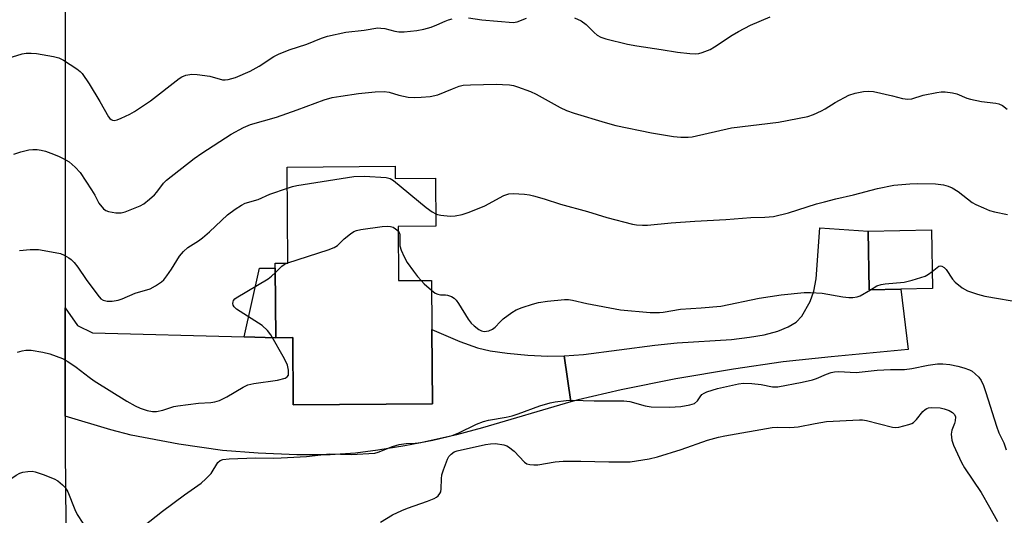
# Model space of a CAD drawing. Units: inches. Extents: x 1321761 to 1327761, y 513447 to 517448.
# Drawn here: x 1322176 to 1322449, y 514291 to 514428 of the extents above; entities that cross this region are included whole.
import ezdxf

# ---------------------------------------------------------------- set-up
doc = ezdxf.new("R2010")
doc.units = ezdxf.units.IN
doc.header["$MEASUREMENT"] = 0
for name, color, linetype in [('BLDG-Footprint', 5, 'Continuous'), ('TRANS-Driveway', 251, 'Continuous'), ('TRANS-Non Street Sidewalk', 7, 'Continuous'), ('TRANS-Road', 130, 'Continuous'), ('Undefined', 1, 'Continuous')]:
    doc.layers.add(name, color=color, linetype=linetype)

msp = doc.modelspace()

# ---------------------------------------------------------------- linework, layer by layer
at = {"layer": 'BLDG-Footprint'}
for points, elevation in [([(1322279.78, 514387.37), (1322279.8, 514384), (1322290.95, 514384.07), (1322291.04, 514370.76), (1322280.64, 514370.69), (1322280.74, 514355.66), (1322289.87, 514355.72), (1322289.96, 514342.1), (1322290.1, 514321.45), (1322251.5, 514321.19), (1322251.38, 514339.86), (1322246.63, 514339.83), (1322246.5, 514359.13), (1322246.49, 514360.49), (1322249.98, 514360.51), (1322249.81, 514387.17)], 416), ([(1322420.15, 514353.29), (1322411.38, 514353.12), (1322411.08, 514369.4), (1322428.6, 514369.73), (1322428.91, 514353.45)], 415.66)]:
    msp.add_lwpolyline(points, close=True, dxfattribs=dict(at, elevation=elevation))
at = {"layer": 'TRANS-Driveway'}
for points in [[(1322328.5, 514322.01), (1322326.66, 514334.75), (1322332.04, 514335.19), (1322351.84, 514337.79), (1322358.01, 514338.42), (1322373.12, 514339.36), (1322378.13, 514339.94), (1322382.22, 514340.66), (1322385.94, 514341.64), (1322388.89, 514342.83), (1322391.07, 514344.17), (1322392.69, 514345.8), (1322394.94, 514349.88), (1322395.98, 514352.73), (1322396.65, 514356.16), (1322397.6, 514370.27), (1322411.08, 514369.4), (1322411.38, 514353.12), (1322420.15, 514353.29), (1322422.13, 514336.54), (1322400.78, 514334.53), (1322387.44, 514333.09), (1322373.72, 514331.13), (1322357.7, 514328.37), (1322342.54, 514325.38), (1322330.59, 514322.62)], [(1322237.86, 514340.06), (1322246.63, 514339.83), (1322251.38, 514339.86), (1322251.5, 514321.19), (1322290.1, 514321.45), (1322289.96, 514342.1), (1322297.7, 514338.8), (1322302.66, 514337.02), (1322306.1, 514336.22), (1322310.88, 514335.51), (1322316.56, 514334.97), (1322322.12, 514334.67), (1322326.66, 514334.75), (1322328.5, 514322.01), (1322304.05, 514314.82), (1322296.83, 514312.84), (1322290.2, 514311.34), (1322282.43, 514309.83), (1322274.97, 514308.58), (1322268.79, 514307.76), (1322261.69, 514307.32), (1322252.48, 514307.31), (1322241.73, 514307.75), (1322231.84, 514308.53), (1322219.76, 514310.28), (1322206.49, 514312.82), (1322200.83, 514314.3), (1322188.21, 514318.04), (1322188.21, 514348.13), (1322191.6, 514343.24), (1322195.77, 514341.17)]]:
    msp.add_lwpolyline(points, close=True, dxfattribs=at)
at = {"layer": 'TRANS-Non Street Sidewalk'}
msp.add_lwpolyline([(1322246.63, 514339.83), (1322237.86, 514340.06), (1322242.11, 514359.1), (1322246.5, 514359.13)], close=True, dxfattribs=at)
at = {"layer": 'TRANS-Road'}
msp.add_lwpolyline([(1322186.8, 515022.28), (1322186.91, 514964.69), (1322186.95, 514942.34), (1322187.24, 514780.17), (1322187.32, 514759.53), (1322187.43, 514730.51), (1322187.57, 514693.37), (1322187.66, 514670.11), (1322188.05, 514567.49), (1322188.15, 514542.32), (1322188.19, 514532.05), (1322188.2, 514459.65), (1322188.2, 514432.78), (1322188.21, 514348.13), (1322188.21, 514318.04), (1322188.21, 514308.52), (1322188.65, 514258.3)], dxfattribs=at)
at = {"layer": 'Undefined'}
msp.add_line((1322249.73, 514360.51, 416), (1322249.98, 514360.61, 416), dxfattribs=at)
for points, elevation in [([(1322172.38, 514417.39), (1322176.25, 514418.63), (1322177.35, 514418.77), (1322178.74, 514418.78), (1322180.19, 514418.64), (1322184.9, 514417.86), (1322186.44, 514417.46), (1322187.69, 514416.87), (1322191.4, 514414.43), (1322192.33, 514413.72), (1322192.92, 514413.1), (1322194.85, 514410.28), (1322197.8, 514405.34), (1322200.23, 514401.08), (1322200.56, 514400.66), (1322200.93, 514400.34), (1322201.33, 514400.16), (1322201.79, 514400.1), (1322202.59, 514400.28), (1322203.69, 514400.72), (1322206.16, 514401.83), (1322207.45, 514402.56), (1322211.84, 514405.53), (1322219.8, 514411.76), (1322220.54, 514412.22), (1322221.64, 514412.63), (1322223.37, 514412.96), (1322224.83, 514412.89), (1322228.33, 514412.39), (1322231.8, 514411.4), (1322232.61, 514411.33), (1322233.4, 514411.42), (1322235.48, 514412.03), (1322239.48, 514413.78), (1322241.98, 514415.2), (1322246.1, 514417.86), (1322247.37, 514418.52), (1322250.38, 514419.69), (1322255.22, 514421.28), (1322259.3, 514422.95), (1322260.96, 514423.48), (1322266.03, 514424.62), (1322271.12, 514425.19), (1322275, 514425.77), (1322275.82, 514425.75), (1322276.92, 514425.58), (1322279.66, 514424.83), (1322280.78, 514424.65), (1322282.25, 514424.7), (1322285.78, 514425.06), (1322287.77, 514425.45), (1322289.73, 514425.96), (1322291.37, 514426.62), (1322293.61, 514427.67), (1322294.54, 514428), (1322295.6, 514428.25)], 410), ([(1322300.1, 514428.59), (1322303.83, 514428.03), (1322312.5, 514427.25), (1322313.67, 514427.42), (1322316.18, 514428.51)], 410), ([(1322329.59, 514428.59), (1322331.38, 514427.72), (1322332.76, 514426.72), (1322335.02, 514424.46), (1322335.86, 514423.77), (1322336.83, 514423.23), (1322338.22, 514422.76), (1322344.25, 514421.29), (1322346.84, 514420.76), (1322353.56, 514419.82), (1322358.13, 514419.01), (1322361.55, 514418.7), (1322363.25, 514418.62), (1322364.1, 514418.71), (1322364.96, 514418.93), (1322367.17, 514419.79), (1322368.43, 514420.54), (1322373.3, 514423.8), (1322375.04, 514424.82), (1322378.36, 514426.51), (1322383.85, 514428.88)], 410), ([(1322173.95, 514390.73), (1322175.86, 514391.36), (1322178.07, 514391.94), (1322179.21, 514392.05), (1322180.37, 514392), (1322181.53, 514391.85), (1322182.67, 514391.54), (1322184.93, 514390.78), (1322186.54, 514390.11), (1322187.83, 514389.48), (1322189.27, 514388.6), (1322190.97, 514387.13), (1322192.3, 514385.66), (1322195.5, 514380.87), (1322196.36, 514379.41), (1322197.53, 514377.14), (1322198.8, 514375.61), (1322199.46, 514375.11), (1322200.24, 514374.82), (1322202.25, 514374.5), (1322203.7, 514374.47), (1322204.83, 514374.75), (1322207.61, 514375.83), (1322208.98, 514376.41), (1322210, 514377), (1322211.62, 514378.27), (1322212.94, 514379.44), (1322213.62, 514380.2), (1322215.49, 514382.67), (1322216.3, 514383.5), (1322224.01, 514389.56), (1322226.12, 514391.02), (1322234.28, 514396.25), (1322237.7, 514398.18), (1322239.58, 514398.99), (1322246.79, 514401), (1322252.59, 514403.01), (1322260.07, 514405.82), (1322262.32, 514406.46), (1322264.66, 514406.88), (1322269.62, 514407.58), (1322274.21, 514408.02), (1322276.72, 514408.13), (1322278.08, 514407.95), (1322280.8, 514407.12), (1322283.41, 514406.59), (1322285.04, 514406.45), (1322287, 514406.55), (1322289.49, 514406.78), (1322291.63, 514407.21), (1322295.67, 514408.9), (1322297.55, 514409.57), (1322298.64, 514409.86), (1322300.69, 514410.02), (1322307.91, 514410.16), (1322309.6, 514410.12), (1322311.55, 514409.96), (1322312.64, 514409.78), (1322313.76, 514409.45), (1322317.33, 514408.1), (1322318.93, 514407.41), (1322325.53, 514403.69), (1322327.33, 514402.84), (1322329.47, 514402.08), (1322338.02, 514399.52), (1322341.04, 514398.73), (1322350.91, 514396.64), (1322357.02, 514395.62), (1322359.05, 514395.44), (1322361.06, 514395.47), (1322362.2, 514395.6), (1322373.08, 514398.01), (1322386.16, 514399.61), (1322394.28, 514401.22), (1322395.93, 514401.73), (1322398.08, 514402.74), (1322399.12, 514403.31), (1322401.88, 514405.08), (1322405.73, 514407.15), (1322407.41, 514407.66), (1322409.74, 514408.14), (1322411.13, 514408.25), (1322412.52, 514408.12), (1322417.77, 514406.95), (1322420.62, 514406.16), (1322422.05, 514405.99), (1322423.17, 514406.1), (1322426.35, 514407.08), (1322430.14, 514407.9), (1322431.31, 514408.07), (1322432.47, 514408.04), (1322434.49, 514407.72), (1322435.63, 514407.45), (1322438.42, 514406.29), (1322439.49, 514405.96), (1322442.51, 514405.39), (1322446.49, 514404.94), (1322447.3, 514404.72), (1322448.31, 514404.25), (1322449.67, 514403.26)], 412), ([(1322249.85, 514381.34), (1322251.29, 514381.79), (1322252.45, 514382.03), (1322268.3, 514384.53), (1322271.27, 514384.65), (1322277.3, 514384.28), (1322278.37, 514383.98), (1322279.35, 514383.4), (1322288.35, 514375.96), (1322290.02, 514374.77), (1322291.02, 514374.19)], 414), ([(1322175.51, 514364), (1322178.45, 514364.28), (1322179.62, 514364.34), (1322180.78, 514364.26), (1322185.41, 514363.5), (1322186.83, 514363.16), (1322187.89, 514362.71), (1322189.16, 514362.01), (1322189.84, 514361.5), (1322190.63, 514360.69), (1322191.71, 514359.36), (1322194, 514356.01), (1322197.21, 514351.59), (1322198.09, 514350.57), (1322198.69, 514350.2), (1322199.79, 514349.94), (1322201.18, 514350), (1322202.86, 514350.27), (1322203.96, 514350.63), (1322207.6, 514352.15), (1322211.8, 514353.41), (1322213.28, 514354.23), (1322214.91, 514355.34), (1322215.53, 514355.9), (1322216.39, 514357), (1322217.65, 514358.85), (1322219.91, 514362.49), (1322220.98, 514363.78), (1322222.26, 514364.85), (1322225.17, 514366.71), (1322226.27, 514367.51), (1322228.23, 514369.23), (1322233.2, 514373.89), (1322235.37, 514375.44), (1322237.12, 514376.56), (1322238.15, 514377.11), (1322241.71, 514378.16), (1322244.95, 514379.61), (1322249.85, 514381.34)], 414), ([(1322291.02, 514374.19), (1322291.55, 514373.99), (1322292.4, 514373.81), (1322295.04, 514373.54), (1322296.44, 514373.63), (1322298.33, 514374.03), (1322300.27, 514374.68), (1322304.7, 514376.44), (1322309.95, 514379.27), (1322311.34, 514379.71), (1322312.48, 514379.87), (1322315.64, 514379.64), (1322317.07, 514379.46), (1322318.18, 514379.22), (1322321.15, 514378.36), (1322325.69, 514376.85), (1322333.14, 514374.82), (1322338.49, 514373.2), (1322345.67, 514371.3), (1322346.78, 514371.11), (1322348.39, 514371.01), (1322349.85, 514371.08), (1322356.39, 514371.72), (1322362.93, 514372.17), (1322371.53, 514372.66), (1322378.51, 514373.18), (1322382.34, 514373.23), (1322384.78, 514373.45), (1322388.93, 514374.44), (1322396.71, 514376.92), (1322398.97, 514377.56), (1322402.12, 514378.37), (1322406.95, 514379.48), (1322413.69, 514381.24), (1322418.16, 514382.15), (1322422.6, 514382.52), (1322424.67, 514382.63), (1322429.75, 514382.5), (1322431.97, 514382.21), (1322433.31, 514381.9), (1322434.35, 514381.45), (1322436.08, 514380.38), (1322439.93, 514377.35), (1322440.96, 514376.79), (1322443.1, 514375.81), (1322444.74, 514375.16), (1322446.12, 514374.79), (1322449.78, 514374.03)], 414), ([(1322249.98, 514360.61), (1322261.13, 514364.22), (1322262.8, 514364.83), (1322263.76, 514365.44), (1322265.64, 514367.22), (1322267.36, 514368.67), (1322268.27, 514369.28), (1322269.06, 514369.59), (1322270.22, 514369.83), (1322276.17, 514370.69), (1322277.66, 514370.8), (1322278.43, 514370.71), (1322279.18, 514370.45), (1322279.9, 514370.01), (1322280.65, 514369.35)], 416), ([(1322280.65, 514369.35), (1322280.99, 514368.84), (1322281.11, 514368.34), (1322281.02, 514366.12), (1322281.09, 514365.28), (1322281.42, 514364.15), (1322282.23, 514362.24), (1322283.14, 514360.7), (1322284.86, 514358.27), (1322285.93, 514356.84), (1322286.95, 514355.7)], 416), ([(1322246.51, 514357.94), (1322248.29, 514359.66), (1322248.97, 514360.14), (1322249.73, 514360.51)], 416), ([(1322428.82, 514358.15), (1322430.64, 514359.63), (1322431.1, 514359.75), (1322431.55, 514359.69), (1322432.16, 514359.33), (1322432.71, 514358.75), (1322434.44, 514356.06), (1322435.19, 514355.21), (1322437.19, 514353.66), (1322438.67, 514352.84), (1322441.45, 514351.91), (1322443.44, 514351.38), (1322454.29, 514349.51)], 416), ([(1322174.93, 514335.78), (1322176.23, 514336.21), (1322177.26, 514336.35), (1322178.7, 514336.32), (1322181.93, 514335.81), (1322183.93, 514335.33), (1322187.4, 514334.07), (1322188.87, 514333.22), (1322191.23, 514331.63), (1322194.79, 514328.88), (1322196.21, 514327.89), (1322205.25, 514322.2), (1322207.6, 514320.9), (1322208.95, 514320.27), (1322210.94, 514319.62), (1322212.38, 514319.33), (1322213.55, 514319.37), (1322215.32, 514319.67), (1322218.29, 514320.71), (1322219.42, 514320.96), (1322225.21, 514321.63), (1322228.62, 514321.84), (1322229.73, 514321.99), (1322231.04, 514322.44), (1322233.07, 514323.38), (1322237.56, 514326.09), (1322238.85, 514326.73), (1322240.57, 514327.11), (1322247.08, 514328.02), (1322249.21, 514328.55), (1322249.83, 514328.92), (1322250.12, 514329.46), (1322250.18, 514329.98), (1322250.13, 514330.83), (1322249.84, 514332.22), (1322249.07, 514333.95), (1322245.24, 514340.66), (1322244.32, 514341.79), (1322242.82, 514343.17), (1322235.71, 514347.7), (1322235.04, 514348.42), (1322234.84, 514348.84), (1322234.74, 514349.27), (1322234.78, 514349.73), (1322234.94, 514350.16), (1322235.23, 514350.56), (1322235.65, 514350.92), (1322244.5, 514356.2), (1322245.45, 514356.88), (1322246.51, 514357.94)], 416), ([(1322411.7, 514353.13), (1322413.49, 514354.17), (1322414.63, 514354.59), (1322415.78, 514354.77), (1322421.04, 514355.21), (1322423.29, 514355.74), (1322426.84, 514356.89), (1322427.84, 514357.42), (1322428.82, 514358.15)], 416), ([(1322286.95, 514355.7), (1322287.84, 514354.81), (1322289.89, 514353)], 416), ([(1322289.89, 514353), (1322290.91, 514352.22), (1322291.62, 514351.88), (1322292.37, 514351.75), (1322293.73, 514351.72), (1322294.29, 514351.64), (1322295.36, 514351.23), (1322296.11, 514350.79), (1322296.72, 514350.22), (1322297.39, 514349.31), (1322300.06, 514345), (1322300.88, 514343.9), (1322301.69, 514343.12), (1322303.01, 514342.08), (1322303.71, 514341.69), (1322304.47, 514341.56), (1322305.81, 514341.77), (1322306.82, 514342.18), (1322307.49, 514342.72), (1322308.91, 514344.23), (1322309.78, 514345.02), (1322312.13, 514346.82), (1322313.38, 514347.59), (1322315.04, 514348.23), (1322317.88, 514349.17), (1322319.53, 514349.56), (1322322.02, 514349.99), (1322326.78, 514350.42), (1322327.84, 514350.42), (1322328.99, 514350.22), (1322332.98, 514349.28), (1322342.31, 514347.6), (1322350.52, 514346.86), (1322353.13, 514346.77), (1322354.16, 514346.88), (1322358.98, 514347.78), (1322364.69, 514348.07), (1322370.17, 514348.61), (1322380.76, 514350.79), (1322386.95, 514351.71), (1322393.27, 514352.34), (1322395.02, 514352.39), (1322398.27, 514352.19), (1322404.02, 514351.14), (1322405.69, 514350.96), (1322406.83, 514350.99), (1322407.99, 514351.19), (1322408.81, 514351.47), (1322411.7, 514353.13)], 416), ([(1322203.36, 514282.38), (1322215.17, 514291.65), (1322221.32, 514296.2), (1322225.93, 514299.45), (1322227.26, 514300.64), (1322228.68, 514302.16), (1322230.59, 514305.19), (1322231.2, 514305.71), (1322231.96, 514306.01), (1322233.65, 514306.21), (1322240.96, 514306.46), (1322246.12, 514306.4), (1322248.15, 514306.46), (1322255.15, 514306.9), (1322261.53, 514307.61), (1322267.55, 514307.46), (1322274.13, 514307.79), (1322275.09, 514308.04), (1322278.99, 514309.61), (1322280.88, 514310.21), (1322282.78, 514310.51), (1322285.34, 514310.58), (1322286.88, 514310.76), (1322295.57, 514312.66), (1322297.24, 514313.29), (1322302.39, 514315.86), (1322304.27, 514316.59), (1322305.67, 514316.95), (1322310.59, 514317.79), (1322312.28, 514318.16), (1322313.95, 514318.7), (1322319.95, 514320.9), (1322322.75, 514321.73), (1322324.15, 514322.04), (1322327.22, 514322.42), (1322328.92, 514322.5), (1322335.02, 514322.28), (1322343.2, 514322.3), (1322344.9, 514322.1), (1322349.12, 514320.96), (1322350.82, 514320.64), (1322355.96, 514320.56), (1322359.1, 514320.75), (1322361.57, 514321.16), (1322362.83, 514321.6), (1322363.65, 514322.27), (1322364.41, 514323.41), (1322364.93, 514324.02), (1322365.5, 514324.45), (1322366.24, 514324.8), (1322369.22, 514325.73), (1322375.03, 514327.04), (1322376.46, 514327.18), (1322378.73, 514327.14), (1322381.34, 514326.8), (1322384.48, 514326.23), (1322386.01, 514326.2), (1322392.74, 514327.5), (1322395.64, 514328.13), (1322396.71, 514328.49), (1322399.45, 514329.74), (1322400.83, 514330.2), (1322401.68, 514330.39), (1322402.81, 514330.42), (1322407.72, 514330.16), (1322413.52, 514330.8), (1322417.25, 514330.97), (1322421.18, 514331.04), (1322423.19, 514331.27), (1322427.71, 514332.22), (1322430.31, 514332.54), (1322431.74, 514332.59), (1322433.71, 514332.36), (1322435.94, 514331.97), (1322437.58, 514331.5), (1322439.17, 514330.92), (1322439.9, 514330.52), (1322440.76, 514329.82), (1322441.74, 514328.85), (1322442.41, 514327.95), (1322443.03, 514326.6), (1322443.75, 514324.63), (1322446.65, 514315.31), (1322447.37, 514313.47), (1322448.69, 514310.64), (1322449.36, 514308.75)], 418), ([(1322275.7, 514288.65), (1322279.05, 514290.67), (1322281.62, 514291.91), (1322283.23, 514292.55), (1322288.74, 514294.49), (1322290.56, 514295.23), (1322291.28, 514295.62), (1322291.71, 514295.95), (1322292.21, 514296.57), (1322292.42, 514297.05), (1322292.54, 514297.86), (1322292.61, 514300.7), (1322292.76, 514301.81), (1322293.18, 514303.18), (1322294.3, 514306.13), (1322294.71, 514306.86), (1322295.28, 514307.48), (1322296.19, 514308.12), (1322296.96, 514308.44), (1322304.88, 514310.23), (1322306.25, 514310.41), (1322307.63, 514310.43), (1322309.91, 514310.1), (1322310.72, 514309.84), (1322311.21, 514309.57), (1322312.79, 514308.32), (1322315.67, 514305.32), (1322316.36, 514304.85), (1322317.14, 514304.63), (1322318.26, 514304.54), (1322319.4, 514304.56), (1322324.16, 514305.39), (1322326.42, 514305.54), (1322331.28, 514305.54), (1322339.1, 514305.35), (1322345, 514305.41), (1322350.26, 514306.24), (1322352.55, 514306.73), (1322359.18, 514308.8), (1322366.48, 514311.41), (1322369.56, 514312.25), (1322371.29, 514312.62), (1322384.42, 514314.89), (1322386.01, 514315.02), (1322389.09, 514314.92), (1322390.54, 514314.97), (1322391.67, 514315.11), (1322396.35, 514316.03), (1322399.47, 514316.55), (1322408.64, 514317.05), (1322409.48, 514317.02), (1322410.64, 514316.81), (1322417.81, 514314.98), (1322418.68, 514314.89), (1322419.53, 514314.99), (1322422.38, 514315.73), (1322423.18, 514316.04), (1322423.67, 514316.31), (1322424.45, 514317.08), (1322426.22, 514319.35), (1322426.85, 514319.93), (1322427.32, 514320.19), (1322427.83, 514320.34), (1322428.64, 514320.46), (1322431.04, 514320.34), (1322432.2, 514320.11), (1322433.53, 514319.59), (1322434.5, 514319.06), (1322435.04, 514318.55), (1322435.26, 514317.84), (1322435.24, 514316.77), (1322435.03, 514315.97), (1322434.3, 514314.16), (1322434.12, 514313.07), (1322434.3, 514311.35), (1322434.7, 514309.99), (1322436.99, 514305.19), (1322437.76, 514303.75), (1322442.39, 514296.88), (1322444.78, 514292.84), (1322446.99, 514288.8)], 420), ([(1322162.89, 514284.78), (1322165.08, 514290.69), (1322166.59, 514293.57), (1322167.41, 514294.8), (1322168.67, 514296.41), (1322171.22, 514299.23), (1322172.83, 514300.5), (1322174.56, 514301.64), (1322175.58, 514302.21), (1322176.39, 514302.48), (1322177.83, 514302.7), (1322178.98, 514302.75), (1322179.84, 514302.61), (1322182.09, 514301.85), (1322185.14, 514300.66), (1322186.11, 514300.08), (1322187.44, 514299.04), (1322188.18, 514298.24), (1322188.87, 514297.09), (1322190.86, 514292.14), (1322191.48, 514290.81), (1322194.66, 514285.99)], 418)]:
    msp.add_lwpolyline(points, dxfattribs=dict(at, elevation=elevation))

doc.saveas('drawing.dxf')
